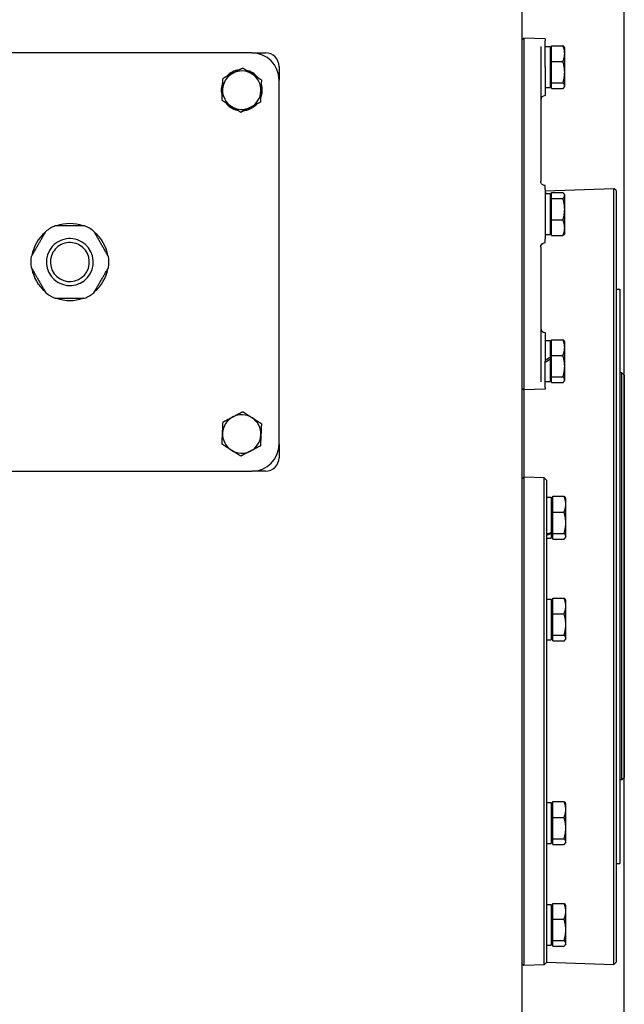
# Model space of a CAD drawing. Units: millimetres. Extents: x 622 to 8360, y 78 to 10896.
# Drawn here: x 2606 to 2801, y 7880 to 8196 of the extents above; entities that cross this region are included whole.
import ezdxf

# ---------------------------------------------------------------- set-up
doc = ezdxf.new("R2010")
doc.units = ezdxf.units.MM
doc.header["$LTSCALE"] = 40
doc.layers.add('Visible Edges(Hillmar_metric)', color=7, linetype='Continuous', lineweight=25)

msp = doc.modelspace()

# ---------------------------------------------------------------- linework, layer by layer
at = {"layer": 'Visible Edges(Hillmar_metric)'}
for p, q in [((2800.9306, 7785.8506), (2800.9306, 8254.4268)), ((2768.0787, 7866.1036), (2768.0787, 8245.487)), ((2768.0787, 8189.7006), (2768.5888, 8190.1932)), ((2768.5888, 8190.1932), (2768.5888, 8077.0849)), ((2775.4983, 8189.9519), (2768.5888, 8190.1932)), ((2775.4983, 8189.9519), (2775.4983, 8189.3925)), ((2681.1697, 8185.487), (2564.0787, 8185.487)), ((2681.1697, 8185.487), (2685.5333, 8185.487)), ((2774.0438, 8187.5617), (2774.0438, 8144.2616)), ((2775.4983, 8180.9118), (2775.4983, 8187.9533)), ((2775.4983, 8187.4936), (2777.0983, 8187.4936)), ((2777.0983, 8187.4936), (2777.0983, 8174.33)), ((2777.5348, 8186.5118), (2777.0983, 8186.5118)), ((2777.5348, 8187.7961), (2781.2008, 8187.7961)), ((2777.5348, 8182.7203), (2777.5348, 8187.7961)), ((2781.7529, 8187.0936), (2781.6326, 8187.3021)), ((2781.7529, 8185.2582), (2781.7529, 8187.0936)), ((2781.7529, 8179.2781), (2781.7529, 8185.2582)), ((2777.5348, 8182.7203), (2781.2008, 8182.7203)), ((2777.5348, 8175.8359), (2777.5348, 8182.7203)), ((2689.8969, 8181.1234), (2689.8969, 8176.7597)), ((2775.4983, 8180.9118), (2775.4983, 8171.7447)), ((2781.7529, 8174.9316), (2781.7529, 8179.2781)), ((2689.8969, 8059.6688), (2689.8969, 8176.7597)), ((2777.5348, 8175.8359), (2781.2008, 8175.8359)), ((2777.5348, 8174.0274), (2777.5348, 8175.8359)), ((2775.4983, 8174.33), (2777.0983, 8174.33)), ((2777.5348, 8175.3118), (2777.0983, 8175.3118)), ((2777.5348, 8174.0274), (2781.2008, 8174.0274)), ((2781.7529, 8174.73), (2781.6326, 8174.5215)), ((2781.7529, 8174.73), (2781.7529, 8174.9316)), ((2775.4983, 8171.7447), (2775.4476, 8171.7429)), ((2681.7343, 8168.1396), (2681.4792, 8168.3812)), ((2682.0806, 8168.6931), (2682.2403, 8168.5418)), ((2775.4983, 8141.5569), (2775.4983, 8142.8061)), ((2775.4983, 8141.1306), (2797.6065, 8141.9026)), ((2775.4983, 8141.5569), (2775.4983, 8125.7212)), ((2797.6065, 7892.3441), (2797.6065, 8141.9026)), ((2798.3333, 8141.2007), (2797.6065, 8141.9026)), ((2798.3333, 8141.2007), (2798.3333, 7893.046)), ((2775.4983, 8140.2209), (2776.0543, 8140.2209)), ((2776.0543, 8140.2209), (2777.0983, 8140.2209)), ((2777.0983, 8140.2209), (2777.0983, 8127.0572)), ((2777.5348, 8139.239), (2777.0983, 8139.239)), ((2777.5348, 8138.6579), (2777.5348, 8140.5443)), ((2777.5348, 8140.5443), (2781.2008, 8140.5443)), ((2777.5348, 8131.7526), (2777.5348, 8138.6579)), ((2777.5348, 8138.6579), (2781.2008, 8138.6579)), ((2781.7529, 8139.8209), (2781.6214, 8140.0487)), ((2781.7529, 8139.6011), (2781.7529, 8139.8209)), ((2781.7529, 8135.2052), (2781.7529, 8139.6011)), ((2781.7529, 8129.2432), (2781.7529, 8135.2052)), ((2777.5348, 8131.7526), (2781.2008, 8131.7526)), ((2777.5348, 8126.7338), (2777.5348, 8131.7526)), ((2781.7529, 8127.4572), (2781.7529, 8129.2432)), ((2775.4983, 8127.0572), (2777.0983, 8127.0572)), ((2775.4983, 8124.4719), (2775.4983, 8125.7212)), ((2777.5348, 8128.039), (2777.0983, 8128.039)), ((2777.5348, 8126.7338), (2781.2008, 8126.7338)), ((2781.7529, 8127.4572), (2781.6214, 8127.2293)), ((2774.0438, 8123.0165), (2774.0438, 8079.7164)), ((2798.3333, 8109.487), (2799.4878, 8109.487)), ((2799.4878, 8109.487), (2799.4878, 7924.7597)), ((2775.4983, 8095.5334), (2775.4476, 8095.5352)), ((2775.4983, 8095.5334), (2775.4983, 8086.3663)), ((2775.4983, 8092.9481), (2777.0983, 8092.9481)), ((2777.0983, 8092.9481), (2777.0983, 8087.6091)), ((2777.5348, 8091.9663), (2777.0983, 8091.9663)), ((2777.5348, 8093.2507), (2781.2008, 8093.2507)), ((2777.5348, 8088.1748), (2777.5348, 8093.2507)), ((2781.7529, 8092.5481), (2781.6326, 8092.7566)), ((2781.7529, 8090.7127), (2781.7529, 8092.5481)), ((2781.7529, 8084.7326), (2781.7529, 8090.7127)), ((2777.0983, 8087.6091), (2777.0983, 8086.9692)), ((2777.0983, 8086.9692), (2777.0983, 8086.9691)), ((2777.0983, 8086.9691), (2777.0983, 8079.7845)), ((2777.5348, 8081.2904), (2777.5348, 8088.1748)), ((2777.5348, 8088.1748), (2781.2008, 8088.1748)), ((2775.4983, 8079.3248), (2775.4983, 8086.3663)), ((2781.7529, 8080.3862), (2781.7529, 8084.7326)), ((2777.5348, 8080.7663), (2777.0983, 8080.7663)), ((2777.5348, 8079.4819), (2777.5348, 8081.2904)), ((2777.5348, 8081.2904), (2781.2008, 8081.2904)), ((2800.1515, 8082.5779), (2799.4878, 8082.5779)), ((2800.1515, 7951.6688), (2800.1515, 8082.5779)), ((2800.8787, 8081.8506), (2800.1515, 8082.5779)), ((2800.8787, 8081.8506), (2800.8787, 7952.3961)), ((2768.0787, 8077.5775), (2768.5888, 8077.0849)), ((2775.4983, 8079.7845), (2777.0983, 8079.7845)), ((2775.4983, 8077.8856), (2775.4983, 8077.3262)), ((2777.5348, 8079.4819), (2781.2008, 8079.4819)), ((2781.7529, 8080.1845), (2781.6326, 8079.976)), ((2781.7529, 8080.1845), (2781.7529, 8080.3862)), ((2768.5874, 8077.0863), (2768.5874, 8049.0472)), ((2775.4983, 8077.3262), (2768.5888, 8077.0849)), ((2689.8969, 8059.6688), (2689.8969, 8055.3052)), ((2564.0787, 8050.9416), (2681.1697, 8050.9416)), ((2685.5333, 8050.9416), (2681.1697, 8050.9416)), ((2768.0787, 8048.556), (2768.5874, 8049.0472)), ((2768.5874, 8049.0472), (2768.5874, 7892.0232)), ((2775.1337, 8048.8186), (2768.5874, 8049.0472)), ((2775.1337, 7892.2518), (2775.1337, 8048.8186)), ((2775.8606, 8048.0659), (2775.1337, 8048.8186)), ((2775.8606, 8048.0659), (2775.8606, 7893.0044)), ((2777.897, 8037.8193), (2777.897, 8042.8798)), ((2777.897, 8042.8798), (2781.563, 8042.8798)), ((2775.8606, 8042.5715), (2777.4606, 8042.5715)), ((2777.4606, 8042.5715), (2777.4606, 8031.3456)), ((2777.897, 8041.5897), (2777.4606, 8041.5897)), ((2782.1152, 8042.1715), (2781.9918, 8042.3852)), ((2782.1152, 8040.3496), (2782.1152, 8042.1715)), ((2782.1152, 8034.3742), (2782.1152, 8040.3496)), ((2777.897, 8037.8193), (2781.563, 8037.8193)), ((2777.897, 8030.9292), (2777.897, 8037.8193)), ((2782.1152, 8030.0144), (2782.1152, 8034.3742)), ((2777.4606, 8031.3456), (2777.4606, 8030.9105)), ((2777.4606, 8030.9105), (2777.4606, 8029.4079)), ((2777.897, 8030.3897), (2777.4606, 8030.3897)), ((2777.897, 8030.9292), (2781.563, 8030.9292)), ((2777.897, 8029.0996), (2777.897, 8030.9292)), ((2782.1152, 8029.8079), (2782.1152, 8030.0144)), ((2775.8606, 8029.4079), (2777.4606, 8029.4079)), ((2777.897, 8029.0996), (2781.563, 8029.0996)), ((2782.1152, 8029.8079), (2781.9918, 8029.5943)), ((2775.8606, 8009.8443), (2777.4606, 8009.8443)), ((2777.4606, 8009.8443), (2777.4606, 7996.6806)), ((2777.897, 8008.8624), (2777.4606, 8008.8624)), ((2777.897, 8005.092), (2777.897, 8010.1525)), ((2777.897, 8010.1525), (2781.563, 8010.1525)), ((2782.1152, 8009.4443), (2781.9918, 8009.6579)), ((2782.1152, 8007.6223), (2782.1152, 8009.4443)), ((2777.897, 7998.2019), (2777.897, 8005.092)), ((2777.897, 8005.092), (2781.563, 8005.092)), ((2782.1152, 8001.647), (2782.1152, 8007.6223)), ((2782.1152, 7997.2871), (2782.1152, 8001.647)), ((2775.8606, 7996.6806), (2777.4606, 7996.6806)), ((2777.897, 7997.6624), (2777.4606, 7997.6624)), ((2777.897, 7998.2019), (2781.563, 7998.2019)), ((2777.897, 7996.3723), (2777.897, 7998.2019)), ((2777.897, 7996.3723), (2781.563, 7996.3723)), ((2782.1152, 7997.0806), (2781.9918, 7996.867)), ((2782.1152, 7997.0806), (2782.1152, 7997.2871)), ((2800.1515, 7951.6688), (2799.4878, 7951.6688)), ((2800.8787, 7952.3961), (2800.1515, 7951.6688)), ((2777.897, 7944.698), (2781.563, 7944.698)), ((2777.897, 7939.6375), (2777.897, 7944.698)), ((2775.8606, 7944.3897), (2777.4606, 7944.3897)), ((2777.4606, 7944.3897), (2777.4606, 7931.2261)), ((2777.897, 7943.4079), (2777.4606, 7943.4079)), ((2782.1152, 7943.9897), (2781.9918, 7944.2034)), ((2782.1152, 7942.1677), (2782.1152, 7943.9897)), ((2782.1152, 7936.1924), (2782.1152, 7942.1677)), ((2777.897, 7932.7474), (2777.897, 7939.6375)), ((2777.897, 7939.6375), (2781.563, 7939.6375)), ((2782.1152, 7931.8326), (2782.1152, 7936.1924)), ((2777.897, 7932.2079), (2777.4606, 7932.2079)), ((2777.897, 7930.9178), (2777.897, 7932.7474)), ((2777.897, 7932.7474), (2781.563, 7932.7474)), ((2782.1152, 7931.6261), (2782.1152, 7931.8326)), ((2775.8606, 7931.2261), (2777.4606, 7931.2261)), ((2777.897, 7930.9178), (2781.563, 7930.9178)), ((2782.1152, 7931.6261), (2781.9918, 7931.4124)), ((2798.3333, 7924.7597), (2799.4878, 7924.7597)), ((2775.8606, 7911.6624), (2777.4606, 7911.6624)), ((2777.4606, 7911.6624), (2777.4606, 7898.4988)), ((2777.897, 7910.6806), (2777.4606, 7910.6806)), ((2777.897, 7911.9707), (2781.563, 7911.9707)), ((2777.897, 7906.9102), (2777.897, 7911.9707)), ((2782.1152, 7911.2624), (2781.9918, 7911.4761)), ((2782.1152, 7909.4405), (2782.1152, 7911.2624)), ((2777.897, 7906.9102), (2781.563, 7906.9102)), ((2777.897, 7900.0201), (2777.897, 7906.9102)), ((2782.1152, 7903.4652), (2782.1152, 7909.4405)), ((2782.1152, 7899.1053), (2782.1152, 7903.4652)), ((2775.8606, 7898.4988), (2777.4606, 7898.4988)), ((2777.897, 7899.4806), (2777.4606, 7899.4806)), ((2777.897, 7898.1905), (2777.897, 7900.0201)), ((2777.897, 7900.0201), (2781.563, 7900.0201)), ((2777.897, 7898.1905), (2781.563, 7898.1905)), ((2782.1152, 7898.8988), (2781.9918, 7898.6852)), ((2782.1152, 7898.8988), (2782.1152, 7899.1053)), ((2768.0787, 7892.5144), (2768.5874, 7892.0232)), ((2775.1337, 7892.2518), (2768.5874, 7892.0232)), ((2775.8606, 7893.0044), (2775.1337, 7892.2518)), ((2775.8606, 7893.1035), (2797.6065, 7892.3441)), ((2798.3333, 7893.046), (2797.6065, 7892.3441))]:
    msp.add_line(p, q, dxfattribs=at)
for centre, radius, start, end in [((2681.1697, 8176.7597), 8.7273, 0, 90), ((2685.5333, 8181.1234), 4.3636, 0, 90), ((2677.8969, 8173.487), 6.1818, 117.41431, 177.41431), ((2677.8969, 8173.487), 6.5818, 97.336373, 137.492246), ((2677.8969, 8173.487), 6.1818, 57.41431, 117.41431), ((2677.8969, 8173.487), 6.5818, 37.336373, 77.492246), ((2677.8969, 8173.487), 6.5818, 157.336373, 197.492246), ((2677.8969, 8173.487), 6.1818, 357.41431, 57.41431), ((2677.8969, 8173.487), 6.1818, 177.41431, 237.41431), ((2677.8969, 8173.487), 6.1818, 297.41431, 357.41431), ((2677.8969, 8173.487), 6.5818, 337.336373, 17.492246), ((2677.8969, 8173.487), 6.5818, 217.336373, 257.492246), ((2775.4983, 8170.2892), 1.4545, 92, 180), ((2677.8969, 8173.487), 6.1818, 237.41431, 297.41431), ((2677.8969, 8173.487), 6.5818, 277.336373, 305.663546), ((2677.8969, 8173.487), 6.5818, 305.663546, 311.292946), ((2677.8969, 8173.487), 6.5818, 311.292946, 317.492246), ((2622.6242, 8118.2143), 12.5455, 111.946041, 128.053959), ((2622.6242, 8118.2143), 12.3869, 69.952403, 110.047597), ((2622.6242, 8118.2143), 12.5455, 60, 68.053959), ((2622.6242, 8118.2143), 12.5455, 51.946041, 60), ((2622.6242, 8118.2143), 12.3869, 129.952403, 170.047597), ((2622.6242, 8118.2143), 7.5433, 60, 150), ((2622.6242, 8118.2143), 12.3869, 9.952403, 50.047597), ((2622.6242, 8118.2143), 7.5433, 150, 240), ((2622.6242, 8118.2143), 6.2749, 60, 150), ((2622.6242, 8118.2143), 6.2749, 330, 60), ((2622.6242, 8118.2143), 7.5433, 330, 60), ((2622.6242, 8118.2143), 12.5455, 171.946041, 188.053959), ((2622.6242, 8118.2143), 6.2749, 150, 240), ((2622.6242, 8118.2143), 12.5455, 351.946041, 8.053959), ((2622.6242, 8118.2143), 12.3869, 189.952403, 230.047597), ((2622.6242, 8118.2143), 12.3869, 309.952403, 350.047597), ((2622.6242, 8118.2143), 7.5433, 240, 330), ((2622.6242, 8118.2143), 6.2749, 240, 330), ((2622.6242, 8118.2143), 12.5455, 231.946041, 240), ((2622.6242, 8118.2143), 12.5455, 240, 248.053959), ((2622.6242, 8118.2143), 12.3869, 249.952403, 290.047597), ((2622.6242, 8118.2143), 12.5455, 291.946041, 308.053959), ((2775.4983, 8096.9889), 1.4545, 180, 268), ((2802.3333, 8073.1234), 1.4545, 180, 195.338476), ((2677.8969, 8062.9416), 6.1818, 117.41431, 177.41431), ((2677.8969, 8062.9416), 6.1818, 57.41431, 117.41431), ((2677.8969, 8062.9416), 6.1818, 357.41431, 57.41431), ((2677.8969, 8062.9416), 6.1818, 177.41431, 237.41431), ((2677.8969, 8062.9416), 6.1818, 297.41431, 357.41431), ((2681.1697, 8059.6688), 8.7273, 270, 0), ((2677.8969, 8062.9416), 6.1818, 237.41431, 297.41431), ((2685.5333, 8055.3052), 4.3636, 270, 0), ((2802.3333, 7961.1234), 1.4545, 164.661524, 180)]:
    msp.add_arc(centre, radius, start, end, dxfattribs=at)
for centre, major_axis, ratio, start_param, end_param in [((2776.0526, 8133.639), (-11.4, -0.0015), 0.57735026, 4.71216257, 4.76095147), ((2774.9441, 8133.639), (-11.4, -0.0015), 0.57735026, 4.66352461, 4.66367555), ((2774.9441, 8086.3663), (-11.4, -6.5818), 0.00006536, 1.61939657, 1.76087086), ((2776.0526, 8086.3663), (-6.7393, -3.8909), 0.00006536, 1.48842262, 1.72656024), ((2776.0526, 8086.3663), (-11.4, -6.5818), 0.00006536, 1.52212062, 1.66261928), ((2775.3063, 8035.9897), (-11.2361, -4.5687), 0.42166292, 1.44963255, 1.59110684), ((2776.4148, 8035.9897), (-11.2361, -4.5687), 0.42166292, 1.35235663, 1.49285529)]:
    msp.add_ellipse(centre, major_axis=major_axis, ratio=ratio, start_param=start_param, end_param=end_param, dxfattribs=at)
for points, knots in [([(2775.4983, 8187.9533), (2775.4983, 8188.111), (2775.4983, 8188.2677), (2775.4983, 8188.5669), (2775.4983, 8188.7074), (2775.4983, 8188.9838), (2775.4983, 8189.1107), (2775.4983, 8189.3027), (2775.4983, 8189.3658), (2775.4983, 8189.3925)], [-0.286564986, -0.286564986, -0.286564986, -0.286564986, -0.221486887, -0.221486887, -0.156344811, -0.156344811, -0.078233892, -0.078233892, 0, 0, 0, 0]), ([(2775.4476, 8142.8079), (2775.3525, 8142.8112), (2775.2577, 8142.8239), (2775.0169, 8142.8806), (2774.8743, 8142.9389), (2774.5752, 8143.1203), (2774.4277, 8143.2575), (2774.1384, 8143.6637), (2774.0438, 8143.9634), (2774.0438, 8144.2616)], [0, 0, 0, 0, 0.07850114, 0.07850114, 0.204102965, 0.204102965, 0.367385337, 0.367385337, 0.618125453, 0.618125453, 0.618125453, 0.618125453]), ([(2774.0438, 8123.0165), (2774.0438, 8123.1658), (2774.067, 8123.3156), (2774.1857, 8123.6878), (2774.3173, 8123.8995), (2774.6884, 8124.2547), (2774.9384, 8124.3862), (2775.2846, 8124.4576), (2775.366, 8124.4673), (2775.4476, 8124.4702)], [0, 0, 0, 0, 0.125562864, 0.125562864, 0.326463445, 0.326463445, 0.550755077, 0.550755077, 0.618130798, 0.618130798, 0.618130798, 0.618130798]), ([(2775.4983, 8077.8856), (2775.4983, 8077.9078), (2775.4983, 8077.9552), (2775.4983, 8078.097), (2775.4983, 8078.1905), (2775.4983, 8078.4374), (2775.4983, 8078.5968), (2775.4983, 8078.9473), (2775.4983, 8079.1352), (2775.4983, 8079.3248)], [-0.286564989, -0.286564989, -0.286564989, -0.286564989, -0.221487041, -0.221487041, -0.156345839, -0.156345839, -0.078234368, -0.078234368, 0, 0, 0, 0])]:
    msp.add_open_spline(points, degree=3, knots=knots, dxfattribs=at)
for points, weights in [([(2781.7529, 8185.2582), (2781.7529, 8186.4361), (2781.2008, 8187.7961)], [1, 1.0379548493, 1]), ([(2781.2008, 8187.7961), (2781.4978, 8187.5355), (2781.6326, 8187.3021)], [1, 1.02006609928, 1.01891497084]), ([(2781.2008, 8182.7203), (2781.7529, 8184.0803), (2781.7529, 8185.2582)], [1, 1.0379548493, 1]), ([(2781.7529, 8179.2781), (2781.7529, 8180.8756), (2781.2008, 8182.7203)], [1, 1.0379548493, 1]), ([(2671.8824, 8177.3313), (2673.5803, 8178.212), (2675.0507, 8178.9746)], [1, 1.0379548493, 1]), ([(2675.0507, 8178.9746), (2676.5211, 8179.7373), (2678.219, 8180.6179)], [1, 1.0379548493, 1]), ([(2678.219, 8180.6179), (2679.8305, 8179.5878), (2681.2262, 8178.6957)], [1, 1.0379548493, 1]), ([(2781.2008, 8175.8359), (2781.7529, 8177.6806), (2781.7529, 8179.2781)], [1, 1.0379548493, 1]), ([(2671.7214, 8173.7659), (2671.7961, 8175.4206), (2671.8824, 8177.3313)], [1, 1.0379548493, 1]), ([(2681.2262, 8178.6957), (2682.6219, 8177.8036), (2684.2335, 8176.7736)], [1, 1.0379548493, 1]), ([(2684.2335, 8176.7736), (2684.1472, 8174.8628), (2684.0725, 8173.2081)], [1, 1.0379548493, 1]), ([(2781.7529, 8174.9316), (2781.7529, 8175.3513), (2781.2008, 8175.8359)], [1, 1.0379548493, 1]), ([(2671.5604, 8170.2004), (2671.6467, 8172.1112), (2671.7214, 8173.7659)], [1, 1.0379548493, 1]), ([(2684.0725, 8173.2081), (2683.9977, 8171.5534), (2683.9114, 8169.6427)], [1, 1.0379548493, 1]), ([(2781.2008, 8174.0274), (2781.7529, 8174.512), (2781.7529, 8174.9316)], [1, 1.0379548493, 1]), ([(2674.5676, 8168.2783), (2673.172, 8169.1704), (2671.5604, 8170.2004)], [1, 1.0379548493, 1]), ([(2683.9114, 8169.6427), (2682.2136, 8168.7621), (2680.7432, 8167.9994)], [1, 1.0379548493, 1]), ([(2677.5749, 8166.3561), (2675.9633, 8167.3862), (2674.5676, 8168.2783)], [1, 1.0379548493, 1]), ([(2680.7432, 8167.9994), (2679.2728, 8167.2368), (2677.5749, 8166.3561)], [1, 1.0379548493, 1]), ([(2781.7529, 8139.6011), (2781.7529, 8140.0388), (2781.2008, 8140.5443)], [1, 1.0379548493, 1]), ([(2781.2008, 8138.6579), (2781.7529, 8139.1633), (2781.7529, 8139.6011)], [1, 1.0379548493, 1]), ([(2781.7529, 8135.2052), (2781.7529, 8136.8076), (2781.2008, 8138.6579)], [1, 1.0379548493, 1]), ([(2781.2008, 8131.7526), (2781.7529, 8133.6029), (2781.7529, 8135.2052)], [1, 1.0379548493, 1]), ([(2781.7529, 8129.2432), (2781.7529, 8130.4078), (2781.2008, 8131.7526)], [1, 1.0379548493, 1]), ([(2627.3129, 8129.8506), (2622.6242, 8129.8506), (2617.9356, 8129.8506)], [1, 1.078125, 1]), ([(2781.2008, 8126.7338), (2781.7529, 8128.0786), (2781.7529, 8129.2432)], [1, 1.0379548493, 1]), ([(2614.8911, 8128.093), (2612.5468, 8124.0325), (2610.2025, 8119.972)], [1, 1.078125, 1]), ([(2635.0459, 8119.972), (2632.7016, 8124.0325), (2630.3573, 8128.093)], [1, 1.078125, 1]), ([(2781.6214, 8127.2293), (2781.486, 8126.9949), (2781.2008, 8126.7338)], [1.01897344036, 1.01925240037, 1]), ([(2610.2025, 8116.4566), (2612.5468, 8112.3961), (2614.8911, 8108.3356)], [1, 1.078125, 1]), ([(2630.3573, 8108.3356), (2632.7016, 8112.3961), (2635.0459, 8116.4566)], [1, 1.078125, 1]), ([(2617.9356, 8106.5779), (2622.6242, 8106.5779), (2627.3129, 8106.5779)], [1, 1.078125, 1]), ([(2781.2008, 8093.2507), (2781.4978, 8092.99), (2781.6326, 8092.7566)], [1, 1.02006609928, 1.01891497084]), ([(2781.7529, 8090.7127), (2781.7529, 8091.8906), (2781.2008, 8093.2507)], [1, 1.0379548493, 1]), ([(2781.2008, 8088.1748), (2781.7529, 8089.5349), (2781.7529, 8090.7127)], [1, 1.0379548493, 1]), ([(2781.7529, 8084.7326), (2781.7529, 8086.3301), (2781.2008, 8088.1748)], [1, 1.0379548493, 1]), ([(2781.2008, 8081.2904), (2781.7529, 8083.1351), (2781.7529, 8084.7326)], [1, 1.0379548493, 1]), ([(2781.7529, 8080.3862), (2781.7529, 8080.8059), (2781.2008, 8081.2904)], [1, 1.0379548493, 1]), ([(2781.2008, 8079.4819), (2781.7529, 8079.9665), (2781.7529, 8080.3862)], [1, 1.0379548493, 1]), ([(2671.8824, 8066.7859), (2673.5803, 8067.6665), (2675.0507, 8068.4292)], [1, 1.0379548493, 1]), ([(2675.0507, 8068.4292), (2676.5211, 8069.1918), (2678.219, 8070.0724)], [1, 1.0379548493, 1]), ([(2678.219, 8070.0724), (2679.8305, 8069.0423), (2681.2262, 8068.1503)], [1, 1.0379548493, 1]), ([(2681.2262, 8068.1503), (2682.6219, 8067.2582), (2684.2335, 8066.2281)], [1, 1.0379548493, 1]), ([(2671.7214, 8063.2204), (2671.7961, 8064.8752), (2671.8824, 8066.7859)], [1, 1.0379548493, 1]), ([(2684.2335, 8066.2281), (2684.1472, 8064.3174), (2684.0725, 8062.6627)], [1, 1.0379548493, 1]), ([(2671.5604, 8059.655), (2671.6467, 8061.5657), (2671.7214, 8063.2204)], [1, 1.0379548493, 1]), ([(2684.0725, 8062.6627), (2683.9977, 8061.0079), (2683.9114, 8059.0972)], [1, 1.0379548493, 1]), ([(2674.5676, 8057.7328), (2673.172, 8058.6249), (2671.5604, 8059.655)], [1, 1.0379548493, 1]), ([(2683.9114, 8059.0972), (2682.2136, 8058.2166), (2680.7432, 8057.4539)], [1, 1.0379548493, 1]), ([(2677.5749, 8055.8107), (2675.9633, 8056.8408), (2674.5676, 8057.7328)], [1, 1.0379548493, 1]), ([(2680.7432, 8057.4539), (2679.2728, 8056.6913), (2677.5749, 8055.8107)], [1, 1.0379548493, 1]), ([(2781.563, 8042.8798), (2781.8569, 8042.6189), (2781.9918, 8042.3852)], [1, 1.01984638397, 1.01893763578]), ([(2782.1152, 8040.3496), (2782.1152, 8041.5239), (2781.563, 8042.8798)], [1, 1.0379548493, 1]), ([(2781.563, 8037.8193), (2782.1152, 8039.1753), (2782.1152, 8040.3496)], [1, 1.0379548493, 1]), ([(2782.1152, 8034.3742), (2782.1152, 8035.9731), (2781.563, 8037.8193)], [1, 1.0379548493, 1]), ([(2781.563, 8030.9292), (2782.1152, 8032.7754), (2782.1152, 8034.3742)], [1, 1.0379548493, 1]), ([(2782.1152, 8030.0144), (2782.1152, 8030.439), (2781.563, 8030.9292)], [1, 1.0379548493, 1]), ([(2781.563, 8029.0996), (2782.1152, 8029.5898), (2782.1152, 8030.0144)], [1, 1.0379548493, 1]), ([(2781.563, 8010.1525), (2781.8569, 8009.8916), (2781.9918, 8009.6579)], [1, 1.01984638397, 1.01893763578]), ([(2782.1152, 8007.6223), (2782.1152, 8008.7966), (2781.563, 8010.1525)], [1, 1.0379548493, 1]), ([(2781.563, 8005.092), (2782.1152, 8006.448), (2782.1152, 8007.6223)], [1, 1.0379548493, 1]), ([(2782.1152, 8001.647), (2782.1152, 8003.2458), (2781.563, 8005.092)], [1, 1.0379548493, 1]), ([(2781.563, 7998.2019), (2782.1152, 8000.0481), (2782.1152, 8001.647)], [1, 1.0379548493, 1]), ([(2782.1152, 7997.2871), (2782.1152, 7997.7117), (2781.563, 7998.2019)], [1, 1.0379548493, 1]), ([(2781.563, 7996.3723), (2782.1152, 7996.8626), (2782.1152, 7997.2871)], [1, 1.0379548493, 1]), ([(2781.563, 7944.698), (2781.8569, 7944.4371), (2781.9918, 7944.2034)], [1, 1.01984638397, 1.01893763578]), ([(2782.1152, 7942.1677), (2782.1152, 7943.342), (2781.563, 7944.698)], [1, 1.0379548493, 1]), ([(2781.563, 7939.6375), (2782.1152, 7940.9934), (2782.1152, 7942.1677)], [1, 1.0379548493, 1]), ([(2782.1152, 7936.1924), (2782.1152, 7937.7913), (2781.563, 7939.6375)], [1, 1.0379548493, 1]), ([(2781.563, 7932.7474), (2782.1152, 7934.5936), (2782.1152, 7936.1924)], [1, 1.0379548493, 1]), ([(2782.1152, 7931.8326), (2782.1152, 7932.2571), (2781.563, 7932.7474)], [1, 1.0379548493, 1]), ([(2781.563, 7930.9178), (2782.1152, 7931.408), (2782.1152, 7931.8326)], [1, 1.0379548493, 1]), ([(2782.1152, 7909.4405), (2782.1152, 7910.6148), (2781.563, 7911.9707)], [1, 1.0379548493, 1]), ([(2781.563, 7911.9707), (2781.8569, 7911.7098), (2781.9918, 7911.4761)], [1, 1.01984638397, 1.01893763578]), ([(2781.563, 7906.9102), (2782.1152, 7908.2662), (2782.1152, 7909.4405)], [1, 1.0379548493, 1]), ([(2782.1152, 7903.4652), (2782.1152, 7905.064), (2781.563, 7906.9102)], [1, 1.0379548493, 1]), ([(2781.563, 7900.0201), (2782.1152, 7901.8663), (2782.1152, 7903.4652)], [1, 1.0379548493, 1]), ([(2782.1152, 7899.1053), (2782.1152, 7899.5299), (2781.563, 7900.0201)], [1, 1.0379548493, 1]), ([(2781.563, 7898.1905), (2782.1152, 7898.6808), (2782.1152, 7899.1053)], [1, 1.0379548493, 1])]:
    msp.add_rational_spline(points, weights, degree=2, dxfattribs=at)
for points in [[(2775.4983, 8142.8061), (2775.4814, 8142.8067), (2775.4645, 8142.8073), (2775.4476, 8142.8079)], [(2775.4476, 8124.4702), (2775.4645, 8124.4708), (2775.4814, 8124.4714), (2775.4983, 8124.4719)]]:
    msp.add_open_spline(points, degree=3, dxfattribs=at)

doc.saveas('drawing.dxf')
